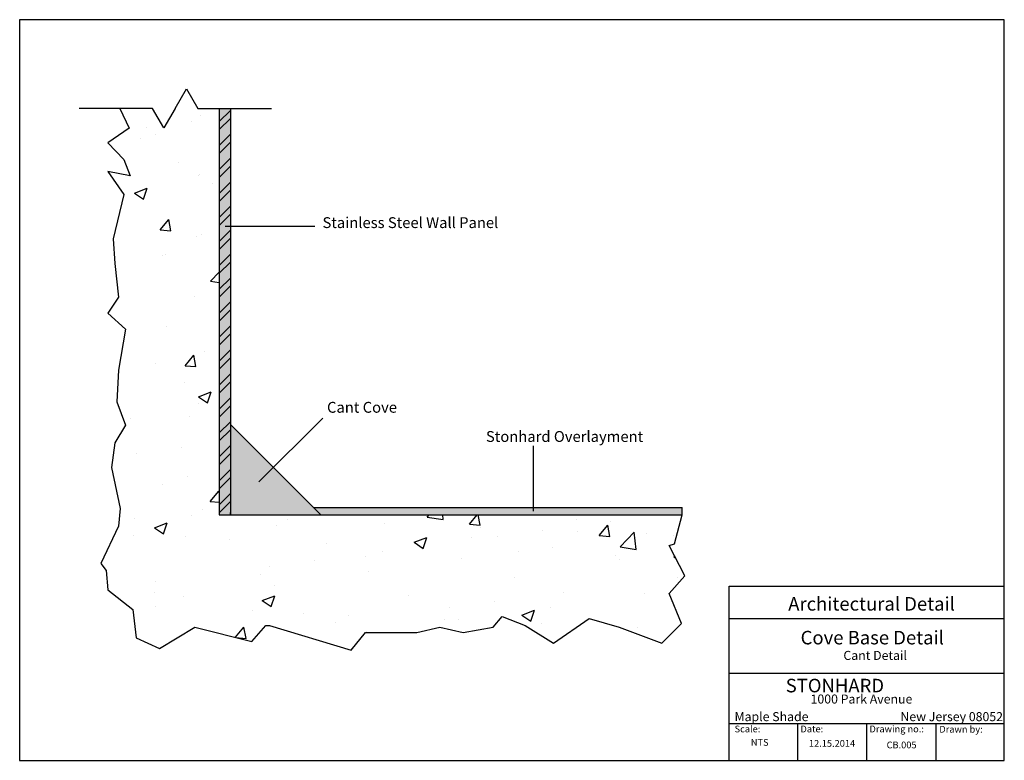
# Model space of a CAD drawing. Units: inches. Extents: x 1.4 to 12.3, y 1.3 to 9.5.
import ezdxf

# ---------------------------------------------------------------- set-up
doc = ezdxf.new("R2010")
doc.units = ezdxf.units.IN
doc.header["$MEASUREMENT"] = 0
for name, color, linetype in [('cove strip', 7, 'Continuous'), ('DIM', 9, 'Continuous'), ('metal', 7, 'Continuous')]:
    doc.layers.add(name, color=color, linetype=linetype)

msp = doc.modelspace()

# ---------------------------------------------------------------- hatches: boundary and pattern name
at = {"layer": 'DIM'}
h = msp.add_hatch(dxfattribs=at)
h.set_pattern_fill('AR-CONC', scale=0.2)
h.paths.add_polyline_path([(3.571, 8.49), (3.335, 8.49), (3.21, 8.707), (3.085, 8.49), (2.96, 8.274), (2.835, 8.49), (2.473, 8.49), (2.576, 8.273), (2.34, 8.108), (2.517, 7.926), (2.585, 7.744), (2.34, 7.793), (2.517, 7.537), (2.399, 7.047), (2.418, 6.772), (2.458, 6.399), (2.34, 6.222), (2.536, 6.045), (2.458, 5.593), (2.438, 5.24), (2.536, 4.985), (2.418, 4.788), (2.379, 4.513), (2.477, 4.062), (2.458, 3.866), (2.261, 3.453), (2.32, 3.375), (2.34, 3.159), (2.615, 2.943), (2.654, 2.628), (2.91, 2.511), (3.303, 2.746), (3.932, 2.589), (4.089, 2.766), (4.128, 2.766), (5.032, 2.491), (5.19, 2.687), (5.76, 2.687), (6.015, 2.746), (6.271, 2.687), (6.605, 2.746), (6.703, 2.864), (6.959, 2.766), (7.273, 2.57), (7.666, 2.844), (8, 2.746), (8.472, 2.57), (8.688, 2.786), (8.551, 3.119), (8.727, 3.316), (8.551, 3.65), (8.61, 3.669), (8.696, 3.99), (3.696, 3.99), (3.571, 3.99)])
h = msp.add_hatch(dxfattribs=at)
h.set_pattern_fill('ANSI32', scale=0.5)
h.paths.add_polyline_path([(3.696, 8.49), (3.571, 8.49), (3.571, 3.99), (3.696, 3.99), (3.696, 4.015)])
h = msp.add_hatch(color=7, dxfattribs=at)
h.dxf.hatch_style = 1
h.set_gradient(color1=(255, 255, 255), color2=(132, 132, 132), tint=1)
h.paths.add_polyline_path([(3.696, 8.49), (3.571, 8.49), (3.571, 3.99), (3.696, 3.99)])
h = msp.add_hatch(color=256, dxfattribs=at)
h.dxf.hatch_style = 1
h.paths.add_polyline_path([(3.696, 4.99), (3.696, 3.99), (4.696, 3.99)])
h = msp.add_hatch(color=252, dxfattribs=at)
h.dxf.hatch_style = 1
h.paths.add_polyline_path([(8.696, 4.07), (4.616, 4.07), (4.696, 3.99), (8.696, 3.99)])

# ---------------------------------------------------------------- linework, layer by layer
at = {"layer": 'cove strip'}
for p, q in [((3.571, 8.49), (3.571, 3.99)), ((3.696, 8.49), (3.696, 3.99)), ((4.616, 4.07), (8.696, 4.07)), ((3.696, 3.99), (3.696, 4.015)), ((3.696, 3.99), (8.696, 3.99))]:
    msp.add_line(p, q, dxfattribs=at)
msp.add_lwpolyline([(2.473, 8.49), (2.576, 8.273), (2.34, 8.108), (2.517, 7.926), (2.585, 7.744), (2.34, 7.793), (2.517, 7.537), (2.399, 7.047), (2.418, 6.772), (2.458, 6.399), (2.34, 6.222), (2.536, 6.045), (2.458, 5.593), (2.438, 5.24), (2.536, 4.985), (2.418, 4.788), (2.379, 4.513), (2.477, 4.062), (2.458, 3.866), (2.261, 3.453), (2.32, 3.375), (2.34, 3.159), (2.615, 2.943), (2.654, 2.628), (2.91, 2.511), (3.303, 2.746), (3.932, 2.589), (4.089, 2.766), (4.128, 2.766), (5.032, 2.491), (5.19, 2.687), (5.76, 2.687), (6.015, 2.746), (6.271, 2.687), (6.605, 2.746), (6.703, 2.864), (6.959, 2.766), (7.273, 2.57), (7.666, 2.844), (8, 2.746), (8.472, 2.57), (8.688, 2.786), (8.551, 3.119), (8.727, 3.316), (8.551, 3.65), (8.61, 3.669), (8.696, 3.99)], dxfattribs=at)
at = {"layer": 'DIM', "color": 7}
for p, q in [((3.085, 8.49), (3.21, 8.707)), ((3.21, 8.707), (3.335, 8.49)), ((2.835, 8.49), (2.022, 8.49)), ((2.96, 8.274), (2.835, 8.49)), ((3.085, 8.49), (2.96, 8.274)), ((3.335, 8.49), (4.15, 8.49)), ((3.636, 7.188), (4.63, 7.188)), ((4.011, 4.355), (4.718, 5.062)), ((4.696, 3.99), (3.696, 4.99)), ((7.05, 4.031), (7.05, 4.755)), ((8.696, 3.99), (8.696, 4.07)), ((3.571, 3.99), (3.696, 3.99)), ((3.696, 3.99), (4.696, 3.99))]:
    msp.add_line(p, q, dxfattribs=at)
at = {"layer": 'metal'}
for p, q in [((9.216, 1.272), (9.216, 3.202)), ((9.216, 3.202), (12.261, 3.202)), ((9.216, 2.842), (12.261, 2.842)), ((9.216, 2.236), (12.261, 2.236)), ((9.216, 1.679), (12.261, 1.679)), ((9.977, 1.272), (9.977, 1.679)), ((10.739, 1.272), (10.739, 1.679)), ((11.508, 1.272), (11.508, 1.679))]:
    msp.add_line(p, q, dxfattribs=at)
msp.add_lwpolyline([(1.363, 9.473), (1.363, 1.272), (12.261, 1.272), (12.261, 9.473)], close=True, dxfattribs=at)

# ---------------------------------------------------------------- texts
at = {"layer": 'DIM', "color": 7}
for s, insert, char_height, width, attachment_point in [('{\\fArial|b0|i0|c0|p34;Stainless Steel Wall Panel}', (4.715, 7.286), 0.12, 3.41307, 1), ('{\\fArial|b0|i0|c0|p34;Cant Cove}', (4.765, 5.241), 0.12, 3.41307, 1), ('{\\fArial|b0|i0|c0|p34;Stonhard Overlayment}', (6.524, 4.918), 0.12, 3.41307, 1), ('{\\fArial|b0|i0|c0|p34;Cant Detail}', (10.832, 2.434), 0.1, 1.5623, 5), ('{\\fArial|b0|i0|c0|p34;12.15.2014}', (10.099, 1.497), 0.075, 0.5564, 1), ('\\pxt2;{\\fArial|b0|i0|c0|p34;CB.005}', (10.959, 1.48), 0.075, 0.5829, 1)]:
    msp.add_mtext(s, dxfattribs=dict(at, insert=insert, char_height=char_height, width=width, attachment_point=attachment_point))
at = {"layer": 'metal'}
for s, insert, char_height, width, attachment_point in [('{\\fArial|b0|i0|c0|p34;Architectural Detail}', (9.87, 3.08), 0.15, 2.69539, 1), ('{\\fArial|b0|i0|c0|p34;Cove Base Detail}', (10.007, 2.706), 0.15, 2.75, 1), ('{\\fBankGothic Md BT|b1|i0|c0|p34;STONHARD}', (9.842, 2.175), 0.15, 2.75, 1), ('{\\fArial|b0|i0|c0|p34;1000 Park Avenue}', (10.117, 2.001), 0.1, 2.75, 1), ('{\\fArial|b0|i0|c0|p34;Maple Shade}', (9.276, 1.806), 0.1, 2.75, 1), ('{\\fArial|b0|i0|c0|p34;New Jersey 08052}', (12.247, 1.806), 0.1, 1.26265, 3), ('{\\fArial|b0|i0|c0|p34;Scale:}', (9.276, 1.657), 0.075, 2.75, 1), ('{\\fArial|b0|i0|c0|p34;Date:}', (10.005, 1.657), 0.075, 2.75, 1), ('{\\fArial|b0|i0|c0|p34;Drawing no.:}', (10.769, 1.657), 0.075, 2.75, 1), ('{\\fArial|b0|i0|c0|p34;Drawn by:}', (11.542, 1.654), 0.075, 2.75, 1), ('{\\fArial|b0|i0|c0|p34;NTS}', (9.554, 1.508), 0.075, 0.36274, 2)]:
    msp.add_mtext(s, dxfattribs=dict(at, insert=insert, char_height=char_height, width=width, attachment_point=attachment_point))

doc.saveas('drawing.dxf')
